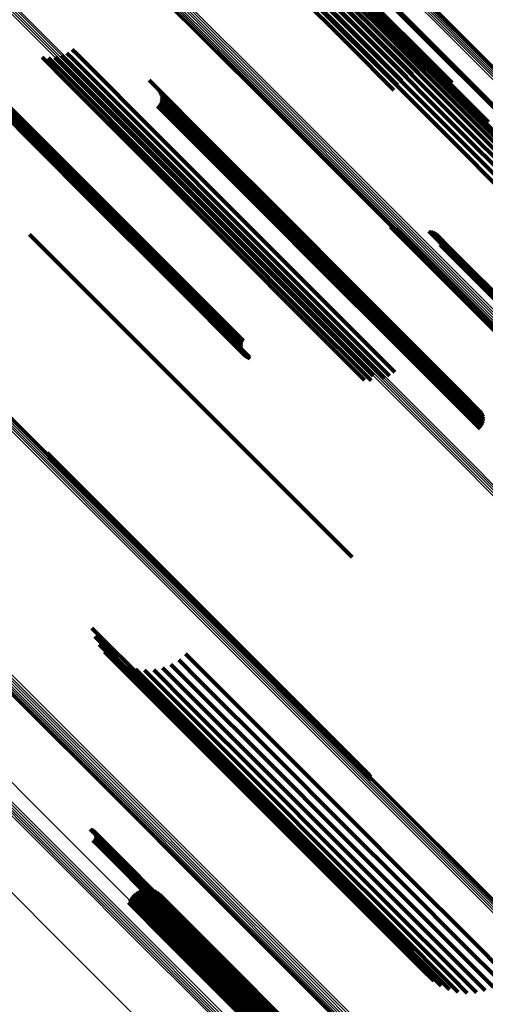
# Model space of a CAD drawing. Units: metres. Extents: x -4.812 to -3.891, y 1.707 to 2.628.
# Drawn here: x -3.965 to -3.945, y 1.729 to 1.772 of the extents above; entities that cross this region are included whole.
import ezdxf

# ---------------------------------------------------------------- set-up
doc = ezdxf.new("R2010")
doc.units = ezdxf.units.M
doc.linetypes.add('AUSGEZOGEN', pattern=[0])
doc.linetypes.add('VERDECKT2_S2', pattern=[0.036, 0.02, -0.016])
doc.layers.add('Standard', color=7, linetype='AUSGEZOGEN', lineweight=13)

msp = doc.modelspace()

# ---------------------------------------------------------------- linework, layer by layer
at = {"layer": 'Standard', "color": 253, "linetype": 'VERDECKT2_S2', "lineweight": 140, "transparency": 33554687}
for p, q in [((-3.95421, 1.775914), (-3.950164, 1.771868)), ((-3.954416, 1.775426), (-3.950369, 1.771379)), ((-3.954294, 1.775664), (-3.950247, 1.771617)), ((-3.954764, 1.775019), (-3.950716, 1.770971)), ((-3.954575, 1.77521), (-3.950527, 1.771162)), ((-3.95498, 1.774859), (-3.950933, 1.770812)), ((-3.952768, 1.774104), (-3.949307, 1.770643)), ((-3.952513, 1.774191), (-3.949051, 1.770729)), ((-3.95225, 1.774234), (-3.948787, 1.770771)), ((-3.951986, 1.774234), (-3.948522, 1.77077)), ((-3.951729, 1.77419), (-3.948263, 1.770724)), ((-3.951485, 1.774103), (-3.948018, 1.770636)), ((-3.950643, 1.774131), (-3.947461, 1.770949)), ((-3.950604, 1.774175), (-3.947422, 1.770992)), ((-3.953225, 1.773813), (-3.949764, 1.770353)), ((-3.953008, 1.773977), (-3.949547, 1.770516)), ((-3.953415, 1.773617), (-3.949954, 1.770157)), ((-3.950541, 1.773286), (-3.946769, 1.769514)), ((-3.95038, 1.773094), (-3.946607, 1.769321)), ((-3.950255, 1.772876), (-3.946833, 1.769455)), ((-3.95017, 1.772638), (-3.947084, 1.769553)), ((-3.950125, 1.772386), (-3.947347, 1.769608)), ((-3.950124, 1.772127), (-3.947616, 1.76962)), ((-3.950247, 1.771617), (-3.948141, 1.769511)), ((-3.950164, 1.771868), (-3.947883, 1.769587)), ((-3.950527, 1.771162), (-3.948603, 1.769238)), ((-3.950369, 1.771379), (-3.948383, 1.769393)), ((-3.963053, 1.770609), (-3.96286, 1.770416)), ((-3.950933, 1.770812), (-3.948951, 1.76883)), ((-3.950716, 1.770971), (-3.948793, 1.769048)), ((-3.949307, 1.770643), (-3.946105, 1.767441)), ((-3.949051, 1.770729), (-3.945849, 1.767526)), ((-3.948787, 1.770771), (-3.945584, 1.767568)), ((-3.948522, 1.77077), (-3.945318, 1.767566)), ((-3.948263, 1.770724), (-3.945058, 1.767519)), ((-3.948018, 1.770636), (-3.944811, 1.767429)), ((-3.947461, 1.770949), (-3.944535, 1.768023)), ((-3.947422, 1.770992), (-3.944496, 1.768067)), ((-3.964379, 1.770269), (-3.963234, 1.769125)), ((-3.964098, 1.770243), (-3.96325, 1.769395)), ((-3.963817, 1.770264), (-3.963219, 1.769667)), ((-3.963543, 1.770335), (-3.963142, 1.769933)), ((-3.963286, 1.770451), (-3.963021, 1.770185)), ((-3.963021, 1.770185), (-3.959293, 1.766458)), ((-3.96286, 1.770416), (-3.959133, 1.766689)), ((-3.949764, 1.770353), (-3.946563, 1.767152)), ((-3.949547, 1.770516), (-3.946345, 1.767315)), ((-3.963142, 1.769933), (-3.959414, 1.766205)), ((-3.949954, 1.770157), (-3.946753, 1.766956)), ((-3.96325, 1.769395), (-3.95952, 1.765665)), ((-3.963219, 1.769667), (-3.95949, 1.765938)), ((-3.946769, 1.769514), (-3.946397, 1.769143)), ((-3.946607, 1.769321), (-3.946607, 1.769321)), ((-3.963234, 1.769125), (-3.959503, 1.765393)), ((-3.959686, 1.769265), (-3.956885, 1.766464)), ((-3.959255, 1.768823), (-3.957305, 1.766872)), ((-3.959208, 1.768741), (-3.957383, 1.766916)), ((-3.959175, 1.768652), (-3.957469, 1.766945)), ((-3.959159, 1.768558), (-3.95756, 1.766959)), ((-3.959159, 1.768463), (-3.957652, 1.766956)), ((-3.966553, 1.768406), (-3.962531, 1.764384)), ((-3.966534, 1.768325), (-3.962513, 1.764304)), ((-3.966503, 1.76825), (-3.962481, 1.764228)), ((-3.96646, 1.768182), (-3.962437, 1.764159)), ((-3.966405, 1.768123), (-3.962382, 1.764099)), ((-3.966341, 1.768074), (-3.962317, 1.76405)), ((-3.966269, 1.768036), (-3.962245, 1.764012)), ((-3.965942, 1.768016), (-3.961916, 1.76399)), ((-3.965861, 1.768044), (-3.961834, 1.764018)), ((-3.965784, 1.768085), (-3.961757, 1.764058)), ((-3.959316, 1.768126), (-3.957985, 1.766794)), ((-3.959255, 1.768199), (-3.957912, 1.766856)), ((-3.959208, 1.768281), (-3.957831, 1.766904)), ((-3.959175, 1.76837), (-3.957743, 1.766938)), ((-3.966192, 1.768011), (-3.962167, 1.763986)), ((-3.96611, 1.767999), (-3.962084, 1.763974)), ((-3.966026, 1.768001), (-3.962, 1.763975)), ((-3.946345, 1.767315), (-3.943402, 1.764372)), ((-3.946105, 1.767441), (-3.943161, 1.764498)), ((-3.945849, 1.767526), (-3.942904, 1.764582)), ((-3.945584, 1.767568), (-3.942639, 1.764623)), ((-3.945318, 1.767566), (-3.942372, 1.76462)), ((-3.945058, 1.767519), (-3.942111, 1.764572)), ((-3.957985, 1.766794), (-3.954802, 1.763612)), ((-3.957912, 1.766856), (-3.95473, 1.763673)), ((-3.957831, 1.766904), (-3.954649, 1.763721)), ((-3.957743, 1.766938), (-3.954561, 1.763755)), ((-3.957652, 1.766956), (-3.954469, 1.763773)), ((-3.95756, 1.766959), (-3.954376, 1.763776)), ((-3.957469, 1.766945), (-3.954285, 1.763762)), ((-3.957383, 1.766916), (-3.954199, 1.763732)), ((-3.957305, 1.766872), (-3.95412, 1.763687)), ((-3.946753, 1.766956), (-3.94381, 1.764013)), ((-3.946563, 1.767152), (-3.943621, 1.764209)), ((-3.959293, 1.766458), (-3.955827, 1.762992)), ((-3.959133, 1.766689), (-3.955666, 1.763223)), ((-3.956885, 1.766464), (-3.953697, 1.763276)), ((-3.95949, 1.765938), (-3.956023, 1.76247)), ((-3.959414, 1.766205), (-3.955947, 1.762738)), ((-3.95952, 1.765665), (-3.956051, 1.762196)), ((-3.959503, 1.765393), (-3.956033, 1.761923)), ((-3.962531, 1.764384), (-3.958774, 1.760627)), ((-3.962513, 1.764304), (-3.958755, 1.760546)), ((-3.962481, 1.764228), (-3.958722, 1.76047)), ((-3.962437, 1.764159), (-3.958678, 1.760401)), ((-3.962382, 1.764099), (-3.958622, 1.76034)), ((-3.962317, 1.76405), (-3.958557, 1.76029)), ((-3.962245, 1.764012), (-3.958484, 1.760251)), ((-3.962167, 1.763986), (-3.958406, 1.760225)), ((-3.962084, 1.763974), (-3.958323, 1.760212)), ((-3.962, 1.763975), (-3.958238, 1.760213)), ((-3.961916, 1.76399), (-3.958154, 1.760228)), ((-3.961834, 1.764018), (-3.958072, 1.760255)), ((-3.961757, 1.764058), (-3.957995, 1.760295)), ((-3.954649, 1.763721), (-3.951723, 1.760796)), ((-3.954561, 1.763755), (-3.951635, 1.760829)), ((-3.954469, 1.763773), (-3.951543, 1.760847)), ((-3.954376, 1.763776), (-3.95145, 1.760849)), ((-3.954285, 1.763762), (-3.951358, 1.760835)), ((-3.954199, 1.763732), (-3.951272, 1.760805)), ((-3.954802, 1.763612), (-3.951877, 1.760686)), ((-3.95473, 1.763673), (-3.951804, 1.760748)), ((-3.95412, 1.763687), (-3.951192, 1.76076)), ((-3.953697, 1.763276), (-3.950766, 1.760345)), ((-3.955827, 1.762992), (-3.952621, 1.759785)), ((-3.955666, 1.763223), (-3.952461, 1.760017)), ((-3.94911, 1.762842), (-3.946197, 1.759928)), ((-3.964932, 1.76251), (-3.963601, 1.761178)), ((-3.956023, 1.76247), (-3.952815, 1.759263)), ((-3.955947, 1.762738), (-3.95274, 1.759531)), ((-3.949031, 1.7628), (-3.946234, 1.760003)), ((-3.948946, 1.762771), (-3.946259, 1.760084)), ((-3.948857, 1.762757), (-3.946269, 1.760169)), ((-3.947423, 1.762649), (-3.946323, 1.761549)), ((-3.947337, 1.762636), (-3.946333, 1.761632)), ((-3.947254, 1.762609), (-3.946356, 1.761711)), ((-3.947177, 1.762569), (-3.946392, 1.761784)), ((-3.947107, 1.762517), (-3.946439, 1.76185)), ((-3.956051, 1.762196), (-3.952843, 1.758987)), ((-3.946996, 1.762384), (-3.946564, 1.761952)), ((-3.946958, 1.762305), (-3.946638, 1.761986)), ((-3.946932, 1.762222), (-3.946718, 1.762008)), ((-3.946923, 1.762049), (-3.946885, 1.762011)), ((-3.946921, 1.762136), (-3.946801, 1.762016)), ((-3.946885, 1.762011), (-3.943042, 1.758168)), ((-3.946801, 1.762016), (-3.942958, 1.758173)), ((-3.946718, 1.762008), (-3.942874, 1.758164)), ((-3.946638, 1.761986), (-3.942794, 1.758142)), ((-3.956033, 1.761923), (-3.952823, 1.758713)), ((-3.946564, 1.761952), (-3.94272, 1.758108)), ((-3.946439, 1.76185), (-3.942594, 1.758004)), ((-3.946392, 1.761784), (-3.942546, 1.757938)), ((-3.946356, 1.761711), (-3.942509, 1.757864)), ((-3.946333, 1.761632), (-3.942486, 1.757784)), ((-3.946323, 1.761549), (-3.942475, 1.757701)), ((-3.963601, 1.761178), (-3.960418, 1.757996)), ((-3.951877, 1.760686), (-3.949206, 1.758015)), ((-3.951804, 1.760748), (-3.949133, 1.758077)), ((-3.951723, 1.760796), (-3.949052, 1.758125)), ((-3.951635, 1.760829), (-3.948963, 1.758158)), ((-3.951543, 1.760847), (-3.948871, 1.758176)), ((-3.95145, 1.760849), (-3.948778, 1.758177)), ((-3.951358, 1.760835), (-3.948686, 1.758162)), ((-3.951272, 1.760805), (-3.948599, 1.758132)), ((-3.951192, 1.76076), (-3.948519, 1.758087)), ((-3.958774, 1.760627), (-3.95528, 1.757133)), ((-3.958755, 1.760546), (-3.955267, 1.757058)), ((-3.958722, 1.76047), (-3.955347, 1.757094)), ((-3.958678, 1.760401), (-3.95542, 1.757142)), ((-3.958622, 1.76034), (-3.955484, 1.757202)), ((-3.958557, 1.76029), (-3.955538, 1.75727)), ((-3.958484, 1.760251), (-3.95558, 1.757347)), ((-3.958072, 1.760255), (-3.955589, 1.757773)), ((-3.957995, 1.760295), (-3.955551, 1.757851)), ((-3.950766, 1.760345), (-3.948091, 1.75767)), ((-3.958406, 1.760225), (-3.95561, 1.757429)), ((-3.958323, 1.760212), (-3.955626, 1.757515)), ((-3.958238, 1.760213), (-3.955627, 1.757603)), ((-3.958154, 1.760228), (-3.955615, 1.757689)), ((-3.952461, 1.760017), (-3.949513, 1.75707)), ((-3.946269, 1.760169), (-3.942415, 1.756315)), ((-3.946259, 1.760084), (-3.942404, 1.756229)), ((-3.946234, 1.760003), (-3.942379, 1.756148)), ((-3.946197, 1.759928), (-3.942341, 1.756072)), ((-3.95274, 1.759531), (-3.949792, 1.756583)), ((-3.952621, 1.759785), (-3.949673, 1.756838)), ((-3.952843, 1.758987), (-3.949956, 1.7561)), ((-3.952815, 1.759263), (-3.949866, 1.756314)), ((-3.952823, 1.758713), (-3.950237, 1.756127)), ((-3.949052, 1.758125), (-3.946633, 1.755706)), ((-3.948963, 1.758158), (-3.946545, 1.755739)), ((-3.948871, 1.758176), (-3.946452, 1.755757)), ((-3.948778, 1.758177), (-3.946359, 1.755758)), ((-3.948686, 1.758162), (-3.946267, 1.755743)), ((-3.948599, 1.758132), (-3.946179, 1.755712)), ((-3.960418, 1.757996), (-3.957493, 1.75507)), ((-3.949206, 1.758015), (-3.946787, 1.755597)), ((-3.949133, 1.758077), (-3.946715, 1.755658)), ((-3.948519, 1.758087), (-3.946099, 1.755666)), ((-3.948091, 1.75767), (-3.945668, 1.755247)), ((-3.95528, 1.757133), (-3.95528, 1.757133)), ((-3.949673, 1.756838), (-3.949144, 1.756309)), ((-3.949513, 1.75707), (-3.948911, 1.756467)), ((-3.949792, 1.756583), (-3.949401, 1.756192)), ((-3.949866, 1.756314), (-3.949866, 1.756314)), ((-3.946787, 1.755597), (-3.945174, 1.753984)), ((-3.946715, 1.755658), (-3.945113, 1.754056)), ((-3.946633, 1.755706), (-3.945066, 1.754139)), ((-3.946545, 1.755739), (-3.945033, 1.754228)), ((-3.946452, 1.755757), (-3.945017, 1.754321)), ((-3.946359, 1.755758), (-3.945017, 1.754416)), ((-3.946267, 1.755743), (-3.945033, 1.754509)), ((-3.946179, 1.755712), (-3.945066, 1.754599)), ((-3.946099, 1.755666), (-3.945113, 1.754681)), ((-3.945668, 1.755247), (-3.945668, 1.755247)), ((-3.957493, 1.75507), (-3.954822, 1.752399)), ((-3.964156, 1.752943), (-3.960427, 1.749214)), ((-3.96411, 1.752861), (-3.960504, 1.749255)), ((-3.964079, 1.752771), (-3.960589, 1.749281)), ((-3.954822, 1.752399), (-3.952403, 1.749981)), ((-3.952403, 1.749981), (-3.95079, 1.748368)), ((-3.960589, 1.749281), (-3.956439, 1.745132)), ((-3.960504, 1.749255), (-3.956354, 1.745105)), ((-3.960427, 1.749214), (-3.956276, 1.745063)), ((-3.962191, 1.74526), (-3.959784, 1.742854)), ((-3.962063, 1.744884), (-3.960145, 1.742966)), ((-3.956439, 1.745132), (-3.952562, 1.741254)), ((-3.956354, 1.745105), (-3.952476, 1.741227)), ((-3.956276, 1.745063), (-3.952397, 1.741185)), ((-3.961876, 1.744534), (-3.960478, 1.743136)), ((-3.961635, 1.744218), (-3.960777, 1.74336)), ((-3.961347, 1.743946), (-3.961032, 1.743631)), ((-3.958387, 1.743868), (-3.95747, 1.742952)), ((-3.958084, 1.744125), (-3.957212, 1.743253)), ((-3.961032, 1.743631), (-3.957474, 1.740073)), ((-3.961018, 1.743724), (-3.957681, 1.740387)), ((-3.960657, 1.743557), (-3.957833, 1.740734)), ((-3.960275, 1.743452), (-3.957926, 1.741103)), ((-3.959483, 1.743431), (-3.957925, 1.741873)), ((-3.959096, 1.743517), (-3.957832, 1.742252)), ((-3.958727, 1.743664), (-3.957679, 1.742615)), ((-3.960777, 1.74336), (-3.957216, 1.739799)), ((-3.960478, 1.743136), (-3.956915, 1.739573)), ((-3.95988, 1.743409), (-3.957957, 1.741486)), ((-3.957212, 1.743253), (-3.953932, 1.739973)), ((-3.960145, 1.742966), (-3.956579, 1.7394)), ((-3.959784, 1.742854), (-3.956217, 1.739286)), ((-3.957679, 1.742615), (-3.954398, 1.739335)), ((-3.95747, 1.742952), (-3.95419, 1.739672)), ((-3.957832, 1.742252), (-3.95455, 1.738971)), ((-3.957925, 1.741873), (-3.954643, 1.73859)), ((-3.957957, 1.741486), (-3.954673, 1.738202)), ((-3.957926, 1.741103), (-3.954641, 1.737818)), ((-3.952562, 1.741254), (-3.949937, 1.738629)), ((-3.952476, 1.741227), (-3.949968, 1.738719)), ((-3.952397, 1.741185), (-3.950014, 1.738801)), ((-3.957833, 1.740734), (-3.954546, 1.737446)), ((-3.957681, 1.740387), (-3.954392, 1.737098)), ((-3.957474, 1.740073), (-3.954182, 1.736781)), ((-3.953932, 1.739973), (-3.950917, 1.736958)), ((-3.957216, 1.739799), (-3.953922, 1.736505)), ((-3.956915, 1.739573), (-3.95362, 1.736277)), ((-3.95419, 1.739672), (-3.951175, 1.736656)), ((-3.956579, 1.7394), (-3.953281, 1.736103)), ((-3.956217, 1.739286), (-3.952917, 1.735986)), ((-3.954398, 1.739335), (-3.951382, 1.736319)), ((-3.95455, 1.738971), (-3.951534, 1.735954)), ((-3.954643, 1.73859), (-3.951625, 1.735573)), ((-3.954673, 1.738202), (-3.951654, 1.735183)), ((-3.954641, 1.737818), (-3.95162, 1.734797)), ((-3.954546, 1.737446), (-3.951524, 1.734424)), ((-3.954392, 1.737098), (-3.951368, 1.734073)), ((-3.950917, 1.736958), (-3.948164, 1.734205)), ((-3.954182, 1.736781), (-3.951156, 1.733755)), ((-3.951175, 1.736656), (-3.948422, 1.733903)), ((-3.96227, 1.736442), (-3.961536, 1.735708)), ((-3.962225, 1.736431), (-3.961546, 1.735752)), ((-3.962183, 1.736413), (-3.961563, 1.735792)), ((-3.962145, 1.736388), (-3.961586, 1.735829)), ((-3.962111, 1.736357), (-3.961616, 1.735861)), ((-3.962083, 1.736321), (-3.96165, 1.735888)), ((-3.962062, 1.73628), (-3.961689, 1.735908)), ((-3.962049, 1.736101), (-3.961864, 1.735916)), ((-3.962047, 1.736237), (-3.961731, 1.735921)), ((-3.962041, 1.736146), (-3.96182, 1.735925)), ((-3.96204, 1.736192), (-3.961775, 1.735927)), ((-3.953922, 1.736505), (-3.950894, 1.733477)), ((-3.95362, 1.736277), (-3.95059, 1.733247)), ((-3.953281, 1.736103), (-3.95025, 1.733071)), ((-3.951382, 1.736319), (-3.948629, 1.733565)), ((-3.962152, 1.735953), (-3.962011, 1.735813)), ((-3.962117, 1.735983), (-3.961981, 1.735847)), ((-3.962088, 1.736018), (-3.961946, 1.735876)), ((-3.962065, 1.736058), (-3.961906, 1.735899)), ((-3.962011, 1.735813), (-3.95901, 1.732812)), ((-3.961981, 1.735847), (-3.95898, 1.732846)), ((-3.961946, 1.735876), (-3.958945, 1.732875)), ((-3.961906, 1.735899), (-3.958906, 1.732898)), ((-3.961864, 1.735916), (-3.958863, 1.732915)), ((-3.96182, 1.735925), (-3.958819, 1.732924)), ((-3.961775, 1.735927), (-3.958774, 1.732925)), ((-3.961731, 1.735921), (-3.95873, 1.732919)), ((-3.961689, 1.735908), (-3.958687, 1.732906)), ((-3.96165, 1.735888), (-3.958648, 1.732886)), ((-3.961616, 1.735861), (-3.958613, 1.732859)), ((-3.961586, 1.735829), (-3.958584, 1.732827)), ((-3.961563, 1.735792), (-3.95856, 1.732789)), ((-3.961546, 1.735752), (-3.958543, 1.732749)), ((-3.961536, 1.735708), (-3.958533, 1.732705)), ((-3.952917, 1.735986), (-3.949883, 1.732953)), ((-3.951534, 1.735954), (-3.94878, 1.7332)), ((-3.951625, 1.735573), (-3.94887, 1.732818)), ((-3.951654, 1.735183), (-3.948898, 1.732427)), ((-3.95162, 1.734797), (-3.948862, 1.73204)), ((-3.951524, 1.734424), (-3.948765, 1.731665)), ((-3.951368, 1.734073), (-3.948607, 1.731313)), ((-3.948164, 1.734205), (-3.945672, 1.731713)), ((-3.960377, 1.73359), (-3.958567, 1.731779)), ((-3.960268, 1.733679), (-3.958478, 1.731888)), ((-3.960145, 1.733747), (-3.958408, 1.73201)), ((-3.960012, 1.733794), (-3.95836, 1.732142)), ((-3.959873, 1.733817), (-3.958335, 1.732279)), ((-3.959732, 1.733816), (-3.958334, 1.732418)), ((-3.959594, 1.733791), (-3.958357, 1.732554)), ((-3.959462, 1.733742), (-3.958402, 1.732683)), ((-3.95934, 1.733671), (-3.95847, 1.732802)), ((-3.959232, 1.733581), (-3.958557, 1.732906)), ((-3.951156, 1.733755), (-3.948393, 1.730993)), ((-3.948629, 1.733565), (-3.946136, 1.731072)), ((-3.948422, 1.733903), (-3.945929, 1.731411)), ((-3.960593, 1.733231), (-3.958923, 1.731561)), ((-3.960542, 1.733362), (-3.958793, 1.731614)), ((-3.96047, 1.733483), (-3.958673, 1.731687)), ((-3.950894, 1.733477), (-3.94813, 1.730713)), ((-3.95059, 1.733247), (-3.947824, 1.730481)), ((-3.95025, 1.733071), (-3.947921, 1.730742)), ((-3.94878, 1.7332), (-3.946286, 1.730706)), ((-3.95901, 1.732812), (-3.95627, 1.730072)), ((-3.95898, 1.732846), (-3.95624, 1.730106)), ((-3.958945, 1.732875), (-3.956205, 1.730136)), ((-3.958906, 1.732898), (-3.956166, 1.730159)), ((-3.958863, 1.732915), (-3.956123, 1.730175)), ((-3.958819, 1.732924), (-3.956079, 1.730184)), ((-3.958774, 1.732925), (-3.956034, 1.730185)), ((-3.95873, 1.732919), (-3.95599, 1.730179)), ((-3.958687, 1.732906), (-3.955947, 1.730166)), ((-3.958648, 1.732886), (-3.955908, 1.730145)), ((-3.958613, 1.732859), (-3.955873, 1.730118)), ((-3.958584, 1.732827), (-3.955843, 1.730086)), ((-3.95856, 1.732789), (-3.955819, 1.730048)), ((-3.958557, 1.732906), (-3.956092, 1.730441)), ((-3.958543, 1.732749), (-3.955802, 1.730007)), ((-3.958533, 1.732705), (-3.955792, 1.729964)), ((-3.95847, 1.732802), (-3.956004, 1.730335)), ((-3.958402, 1.732683), (-3.955936, 1.730216)), ((-3.949883, 1.732953), (-3.948048, 1.731118)), ((-3.94887, 1.732818), (-3.946375, 1.730323)), ((-3.958357, 1.732554), (-3.955889, 1.730086)), ((-3.958335, 1.732279), (-3.955867, 1.729811)), ((-3.958334, 1.732418), (-3.955866, 1.72995)), ((-3.948898, 1.732427), (-3.946402, 1.729931)), ((-3.958567, 1.731779), (-3.956098, 1.729311)), ((-3.958478, 1.731888), (-3.956009, 1.72942)), ((-3.958408, 1.73201), (-3.95594, 1.729542)), ((-3.95836, 1.732142), (-3.955892, 1.729673)), ((-3.948862, 1.73204), (-3.946365, 1.729543)), ((-3.958923, 1.731561), (-3.956455, 1.729093)), ((-3.958793, 1.731614), (-3.956325, 1.729145)), ((-3.958673, 1.731687), (-3.956205, 1.729218)), ((-3.948765, 1.731665), (-3.946515, 1.729415)), ((-3.945929, 1.731411), (-3.944245, 1.729726)), ((-3.945672, 1.731713), (-3.943942, 1.729983)), ((-3.948607, 1.731313), (-3.946876, 1.729581)), ((-3.948393, 1.730993), (-3.947204, 1.729804)), ((-3.946136, 1.731072), (-3.944585, 1.729522)), ((-3.94813, 1.730713), (-3.947493, 1.730076)), ((-3.947824, 1.730481), (-3.947824, 1.730481)), ((-3.946286, 1.730706), (-3.944954, 1.729374)), ((-3.95627, 1.730072), (-3.95379, 1.727591)), ((-3.95624, 1.730106), (-3.95376, 1.727626)), ((-3.956205, 1.730136), (-3.953724, 1.727655)), ((-3.956166, 1.730159), (-3.953685, 1.727678)), ((-3.956123, 1.730175), (-3.953642, 1.727694)), ((-3.956092, 1.730441), (-3.953881, 1.728229)), ((-3.956079, 1.730184), (-3.953598, 1.727703)), ((-3.956034, 1.730185), (-3.953553, 1.727704)), ((-3.956004, 1.730335), (-3.953792, 1.728124)), ((-3.95599, 1.730179), (-3.953508, 1.727698)), ((-3.955947, 1.730166), (-3.953466, 1.727684)), ((-3.955936, 1.730216), (-3.953724, 1.728004)), ((-3.955908, 1.730145), (-3.953426, 1.727663)), ((-3.955889, 1.730086), (-3.953677, 1.727874)), ((-3.955873, 1.730118), (-3.953391, 1.727636)), ((-3.955843, 1.730086), (-3.953361, 1.727604)), ((-3.946375, 1.730323), (-3.945341, 1.729289)), ((-3.955892, 1.729673), (-3.953678, 1.72746)), ((-3.955867, 1.729811), (-3.953654, 1.727598)), ((-3.955866, 1.72995), (-3.953653, 1.727737)), ((-3.955819, 1.730048), (-3.953336, 1.727566)), ((-3.955802, 1.730007), (-3.953319, 1.727525)), ((-3.955792, 1.729964), (-3.953309, 1.727481)), ((-3.946402, 1.729931), (-3.945738, 1.729267)), ((-3.956205, 1.729218), (-3.953991, 1.727004)), ((-3.956098, 1.729311), (-3.953884, 1.727096)), ((-3.956009, 1.72942), (-3.953795, 1.727206)), ((-3.95594, 1.729542), (-3.953726, 1.727328)), ((-3.946365, 1.729543), (-3.946132, 1.72931)), ((-3.956455, 1.729093), (-3.954241, 1.726879)), ((-3.956325, 1.729145), (-3.954111, 1.726931))]:
    msp.add_line(p, q, dxfattribs=at)
at = {"layer": 'Standard', "color": 7, "linetype": 'AUSGEZOGEN', "lineweight": 13, "transparency": 33554687}
for points in [[(-3.949717, 1.775019), (-3.945328, 1.77063), (-3.941209, 1.766511), (-3.937361, 1.762662), (-3.933782, 1.759084), (-3.930472, 1.755773), (-3.927429, 1.75273), (-3.92465, 1.749952), (-3.922135, 1.747436), (-3.919878, 1.74518), (-3.917878, 1.74318), (-3.916131, 1.741433), (-3.914633, 1.739934), (-3.913378, 1.73868), (-3.912364, 1.737665), (-3.911584, 1.736885), (-3.911034, 1.736335), (-3.910708, 1.736009), (-3.9106, 1.735902)], [(-3.949672, 1.774952), (-3.945282, 1.770563), (-3.941163, 1.766444), (-3.937314, 1.762595), (-3.933735, 1.759015), (-3.930424, 1.755705), (-3.92738, 1.752661), (-3.924602, 1.749882), (-3.922085, 1.747366), (-3.919829, 1.74511), (-3.917829, 1.743109), (-3.916081, 1.741362), (-3.914583, 1.739863), (-3.913328, 1.738609), (-3.912313, 1.737594), (-3.911533, 1.736814), (-3.910983, 1.736264), (-3.910657, 1.735938), (-3.91055, 1.73583)], [(-3.949639, 1.774879), (-3.945248, 1.770489), (-3.941129, 1.766369), (-3.937279, 1.762519), (-3.933699, 1.75894), (-3.930388, 1.755629), (-3.927344, 1.752584), (-3.924565, 1.749805), (-3.922048, 1.747289), (-3.919792, 1.745032), (-3.917791, 1.743032), (-3.916044, 1.741284), (-3.914545, 1.739785), (-3.91329, 1.73853), (-3.912275, 1.737515), (-3.911495, 1.736735), (-3.910945, 1.736185), (-3.910619, 1.735859), (-3.910511, 1.735751)], [(-3.949637, 1.774551), (-3.945245, 1.770159), (-3.941124, 1.766037), (-3.937273, 1.762186), (-3.933691, 1.758605), (-3.930379, 1.755292), (-3.927333, 1.752247), (-3.924553, 1.749467), (-3.922036, 1.746949), (-3.919778, 1.744691), (-3.917776, 1.74269), (-3.916028, 1.740942), (-3.914529, 1.739442), (-3.913273, 1.738187), (-3.912258, 1.737171), (-3.911478, 1.736391), (-3.910927, 1.735841), (-3.910601, 1.735514), (-3.910493, 1.735407)], [(-3.949618, 1.7748), (-3.945227, 1.770409), (-3.941107, 1.766289), (-3.937257, 1.762439), (-3.933677, 1.758859), (-3.930365, 1.755547), (-3.927321, 1.752503), (-3.924541, 1.749723), (-3.922025, 1.747206), (-3.919767, 1.744949), (-3.917767, 1.742949), (-3.916019, 1.741201), (-3.91452, 1.739701), (-3.913265, 1.738447), (-3.91225, 1.737432), (-3.91147, 1.736652), (-3.910919, 1.736101), (-3.910593, 1.735775), (-3.910486, 1.735668)], [(-3.949617, 1.774634), (-3.945226, 1.770242), (-3.941105, 1.766121), (-3.937254, 1.76227), (-3.933673, 1.758689), (-3.93036, 1.755377), (-3.927315, 1.752332), (-3.924535, 1.749552), (-3.922018, 1.747034), (-3.91976, 1.744777), (-3.917759, 1.742776), (-3.916011, 1.741027), (-3.914512, 1.739528), (-3.913257, 1.738273), (-3.912241, 1.737257), (-3.911461, 1.736477), (-3.91091, 1.735927), (-3.910584, 1.7356), (-3.910477, 1.735493)], [(-3.949611, 1.774717), (-3.94522, 1.770326), (-3.941099, 1.766205), (-3.937249, 1.762355), (-3.933668, 1.758774), (-3.930356, 1.755462), (-3.927311, 1.752417), (-3.924531, 1.749638), (-3.922014, 1.747121), (-3.919757, 1.744863), (-3.917756, 1.742862), (-3.916008, 1.741114), (-3.914509, 1.739615), (-3.913254, 1.73836), (-3.912239, 1.737345), (-3.911458, 1.736565), (-3.910908, 1.736014), (-3.910582, 1.735688), (-3.910474, 1.735581)], [(-3.949714, 1.774396), (-3.945322, 1.770003), (-3.9412, 1.765881), (-3.937348, 1.76203), (-3.933767, 1.758448), (-3.930454, 1.755135), (-3.927408, 1.75209), (-3.924628, 1.749309), (-3.92211, 1.746791), (-3.919852, 1.744533), (-3.91785, 1.742532), (-3.916102, 1.740783), (-3.914602, 1.739284), (-3.913347, 1.738028), (-3.912332, 1.737013), (-3.911551, 1.736232), (-3.911, 1.735682), (-3.910674, 1.735356), (-3.910567, 1.735248)], [(-3.94967, 1.774471), (-3.945277, 1.770078), (-3.941156, 1.765957), (-3.937304, 1.762105), (-3.933723, 1.758524), (-3.93041, 1.755211), (-3.927365, 1.752165), (-3.924584, 1.749385), (-3.922066, 1.746867), (-3.919809, 1.744609), (-3.917807, 1.742608), (-3.916059, 1.74086), (-3.914559, 1.73936), (-3.913304, 1.738105), (-3.912288, 1.737089), (-3.911508, 1.736309), (-3.910957, 1.735758), (-3.910631, 1.735432), (-3.910524, 1.735325)], [(-4.001812, 1.773625), (-3.996427, 1.768239), (-3.991302, 1.763115), (-3.986441, 1.758254), (-3.981846, 1.753659), (-3.977516, 1.749329), (-3.973454, 1.745266), (-3.969657, 1.74147), (-3.966127, 1.73794), (-3.962862, 1.734674), (-3.95986, 1.731672), (-3.957119, 1.728932), (-3.954638, 1.72645), (-3.952412, 1.724225), (-3.950439, 1.722252), (-3.948716, 1.720528), (-3.947237, 1.71905), (-3.946, 1.717813), (-3.944999, 1.716812), (-3.94423, 1.716043), (-3.943687, 1.7155), (-3.943366, 1.715178), (-3.94326, 1.715073)], [(-4.001751, 1.773695), (-3.996365, 1.768309), (-3.99124, 1.763185), (-3.98638, 1.758324), (-3.981784, 1.753729), (-3.977455, 1.749399), (-3.973392, 1.745337), (-3.969596, 1.74154), (-3.966065, 1.73801), (-3.9628, 1.734745), (-3.959798, 1.731743), (-3.957058, 1.729002), (-3.954576, 1.726521), (-3.95235, 1.724295), (-3.950378, 1.722322), (-3.948654, 1.720599), (-3.947176, 1.719121), (-3.945939, 1.717883), (-3.944938, 1.716883), (-3.944169, 1.716113), (-3.943626, 1.715571), (-3.943304, 1.715249), (-3.943198, 1.715143)], [(-3.985186, 1.773988), (-3.979682, 1.768484), (-3.974446, 1.763247), (-3.969479, 1.75828), (-3.964783, 1.753584), (-3.960358, 1.74916), (-3.956207, 1.745008), (-3.952327, 1.741129), (-3.94872, 1.737521), (-3.945383, 1.734184), (-3.942315, 1.731117), (-3.939515, 1.728316), (-3.936979, 1.72578), (-3.934704, 1.723506), (-3.932688, 1.72149), (-3.930927, 1.719729), (-3.929417, 1.718218), (-3.928152, 1.716954), (-3.92713, 1.715931), (-3.926343, 1.715145), (-3.925789, 1.71459), (-3.92546, 1.714262), (-3.925352, 1.714153)], [(-3.985133, 1.773925), (-3.979629, 1.768421), (-3.974391, 1.763183), (-3.969423, 1.758215), (-3.964727, 1.753518), (-3.960302, 1.749094), (-3.956149, 1.744941), (-3.952269, 1.741061), (-3.948661, 1.737453), (-3.945324, 1.734116), (-3.942256, 1.731048), (-3.939455, 1.728247), (-3.936918, 1.72571), (-3.934644, 1.723436), (-3.932627, 1.721419), (-3.930866, 1.719658), (-3.929355, 1.718147), (-3.928091, 1.716883), (-3.927068, 1.71586), (-3.926282, 1.715073), (-3.925727, 1.714519), (-3.925398, 1.71419), (-3.92529, 1.714082)], [(-3.985094, 1.773853), (-3.979588, 1.768347), (-3.97435, 1.763109), (-3.969381, 1.758141), (-3.964684, 1.753443), (-3.960258, 1.749017), (-3.956105, 1.744865), (-3.952225, 1.740984), (-3.948616, 1.737375), (-3.945278, 1.734038), (-3.94221, 1.730969), (-3.939408, 1.728167), (-3.936871, 1.725631), (-3.934596, 1.723356), (-3.93258, 1.721339), (-3.930818, 1.719577), (-3.929307, 1.718066), (-3.928042, 1.716802), (-3.927019, 1.715779), (-3.926233, 1.714992), (-3.925678, 1.714438), (-3.925349, 1.714109), (-3.925241, 1.714)], [(-3.985068, 1.773773), (-3.979562, 1.768266), (-3.974323, 1.763028), (-3.969353, 1.758058), (-3.964655, 1.75336), (-3.960229, 1.748934), (-3.956076, 1.74478), (-3.952195, 1.740899), (-3.948585, 1.73729), (-3.945247, 1.733952), (-3.942178, 1.730883), (-3.939376, 1.728081), (-3.936839, 1.725544), (-3.934564, 1.723269), (-3.932547, 1.721252), (-3.930785, 1.71949), (-3.929274, 1.717978), (-3.928009, 1.716714), (-3.926986, 1.71569), (-3.926199, 1.714904), (-3.925644, 1.714349), (-3.925316, 1.71402), (-3.925207, 1.713912)], [(-3.985058, 1.773687), (-3.979551, 1.76818), (-3.974311, 1.762941), (-3.969341, 1.757971), (-3.964642, 1.753272), (-3.960216, 1.748845), (-3.956062, 1.744691), (-3.95218, 1.74081), (-3.94857, 1.7372), (-3.945232, 1.733861), (-3.942162, 1.730792), (-3.93936, 1.72799), (-3.936823, 1.725452), (-3.934547, 1.723177), (-3.93253, 1.72116), (-3.930768, 1.719397), (-3.929256, 1.717886), (-3.927991, 1.716621), (-3.926968, 1.715598), (-3.926181, 1.714811), (-3.925626, 1.714256), (-3.925298, 1.713927), (-3.925189, 1.713819)], [(-3.967408, 1.773865), (-3.962792, 1.769249), (-3.958443, 1.764901), (-3.954363, 1.76082), (-3.95055, 1.757007), (-3.947004, 1.753461), (-3.943724, 1.750181), (-3.940709, 1.747166), (-3.937956, 1.744413), (-3.935463, 1.741921), (-3.933228, 1.739685), (-3.931246, 1.737704), (-3.929515, 1.735973), (-3.92803, 1.734488), (-3.926788, 1.733245), (-3.925782, 1.73224), (-3.92501, 1.731467), (-3.924465, 1.730922), (-3.924142, 1.730599), (-3.924035, 1.730493)], [(-3.967338, 1.773925), (-3.962722, 1.769309), (-3.958373, 1.764961), (-3.954293, 1.76088), (-3.950479, 1.757067), (-3.946934, 1.753521), (-3.943654, 1.750241), (-3.940638, 1.747226), (-3.937886, 1.744473), (-3.935393, 1.74198), (-3.933157, 1.739745), (-3.931176, 1.737763), (-3.929445, 1.736032), (-3.92796, 1.734547), (-3.926717, 1.733305), (-3.925712, 1.732299), (-3.924939, 1.731527), (-3.924394, 1.730982), (-3.924071, 1.730659), (-3.923965, 1.730552)], [(-3.96726, 1.773974), (-3.962644, 1.769357), (-3.958295, 1.765009), (-3.954214, 1.760928), (-3.950401, 1.757114), (-3.946855, 1.753568), (-3.943575, 1.750288), (-3.94056, 1.747273), (-3.937807, 1.74452), (-3.935314, 1.742027), (-3.933078, 1.739792), (-3.931097, 1.73781), (-3.929366, 1.736079), (-3.927881, 1.734594), (-3.926638, 1.733351), (-3.925633, 1.732346), (-3.92486, 1.731573), (-3.924315, 1.731028), (-3.923992, 1.730705), (-3.923885, 1.730599)], [(-3.967177, 1.774009), (-3.96256, 1.769392), (-3.958211, 1.765043), (-3.95413, 1.760962), (-3.950317, 1.757149), (-3.94677, 1.753602), (-3.94349, 1.750322), (-3.940475, 1.747307), (-3.937721, 1.744554), (-3.935229, 1.742061), (-3.932993, 1.739825), (-3.931011, 1.737843), (-3.92928, 1.736112), (-3.927795, 1.734627), (-3.926552, 1.733384), (-3.925547, 1.732379), (-3.924774, 1.731606), (-3.924229, 1.731061), (-3.923906, 1.730738), (-3.923799, 1.730631)], [(-3.96709, 1.77403), (-3.962473, 1.769413), (-3.958124, 1.765064), (-3.954042, 1.760982), (-3.950228, 1.757169), (-3.946682, 1.753622), (-3.943401, 1.750342), (-3.940385, 1.747326), (-3.937632, 1.744572), (-3.935139, 1.742079), (-3.932903, 1.739843), (-3.930921, 1.737862), (-3.92919, 1.73613), (-3.927705, 1.734645), (-3.926462, 1.733402), (-3.925456, 1.732397), (-3.924684, 1.731624), (-3.924138, 1.731078), (-3.923815, 1.730755), (-3.923709, 1.730649)], [(-4.002135, 1.773461), (-3.99675, 1.768077), (-3.991627, 1.762953), (-3.986767, 1.758094), (-3.982172, 1.753499), (-3.977844, 1.74917), (-3.973782, 1.745109), (-3.969986, 1.741313), (-3.966457, 1.737784), (-3.963192, 1.734519), (-3.960191, 1.731518), (-3.957451, 1.728778), (-3.95497, 1.726296), (-3.952745, 1.724071), (-3.950772, 1.722099), (-3.949049, 1.720376), (-3.947571, 1.718898), (-3.946334, 1.717661), (-3.945334, 1.71666), (-3.944565, 1.715891), (-3.944022, 1.715349), (-3.9437, 1.715027), (-3.943594, 1.714921)], [(-4.002048, 1.773482), (-3.996662, 1.768097), (-3.991539, 1.762973), (-3.986678, 1.758113), (-3.982083, 1.753518), (-3.977755, 1.749189), (-3.973692, 1.745127), (-3.969896, 1.741331), (-3.966367, 1.737801), (-3.963102, 1.734536), (-3.9601, 1.731535), (-3.95736, 1.728794), (-3.954878, 1.726313), (-3.952653, 1.724088), (-3.950681, 1.722115), (-3.948957, 1.720392), (-3.947479, 1.718914), (-3.946242, 1.717677), (-3.945242, 1.716676), (-3.944472, 1.715907), (-3.94393, 1.715364), (-3.943608, 1.715043), (-3.943502, 1.714937)], [(-4.001963, 1.773517), (-3.996578, 1.768131), (-3.991454, 1.763007), (-3.986593, 1.758147), (-3.981998, 1.753552), (-3.977669, 1.749222), (-3.973606, 1.74516), (-3.96981, 1.741364), (-3.96628, 1.737834), (-3.963015, 1.734569), (-3.960013, 1.731567), (-3.957273, 1.728826), (-3.954791, 1.726345), (-3.952565, 1.724119), (-3.950593, 1.722147), (-3.948869, 1.720423), (-3.947391, 1.718945), (-3.946154, 1.717708), (-3.945153, 1.716707), (-3.944384, 1.715938), (-3.943841, 1.715395), (-3.94352, 1.715074), (-3.943414, 1.714968)], [(-4.001884, 1.773565), (-3.996498, 1.768179), (-3.991374, 1.763055), (-3.986513, 1.758194), (-3.981918, 1.753599), (-3.977588, 1.74927), (-3.973526, 1.745207), (-3.96973, 1.741411), (-3.966199, 1.73788), (-3.962934, 1.734615), (-3.959932, 1.731613), (-3.957192, 1.728873), (-3.95471, 1.726391), (-3.952484, 1.724165), (-3.950512, 1.722193), (-3.948788, 1.720469), (-3.94731, 1.718991), (-3.946073, 1.717754), (-3.945072, 1.716753), (-3.944303, 1.715984), (-3.94376, 1.715441), (-3.943438, 1.715119), (-3.943332, 1.715013)], [(-3.985166, 1.773345), (-3.979658, 1.767836), (-3.974416, 1.762595), (-3.969445, 1.757623), (-3.964745, 1.752923), (-3.960317, 1.748495), (-3.956161, 1.74434), (-3.952279, 1.740457), (-3.948668, 1.736846), (-3.945328, 1.733507), (-3.942258, 1.730436), (-3.939455, 1.727633), (-3.936917, 1.725095), (-3.93464, 1.722819), (-3.932622, 1.720801), (-3.93086, 1.719038), (-3.929348, 1.717526), (-3.928082, 1.716261), (-3.927059, 1.715237), (-3.926272, 1.714451), (-3.925717, 1.713895), (-3.925388, 1.713566), (-3.92528, 1.713458)], [(-3.985118, 1.773425), (-3.979609, 1.767917), (-3.974368, 1.762676), (-3.969397, 1.757704), (-3.964697, 1.753004), (-3.960269, 1.748577), (-3.956114, 1.744421), (-3.952231, 1.740539), (-3.948621, 1.736928), (-3.945281, 1.733589), (-3.942211, 1.730518), (-3.939408, 1.727715), (-3.93687, 1.725177), (-3.934594, 1.722901), (-3.932576, 1.720884), (-3.930813, 1.719121), (-3.929302, 1.717609), (-3.928036, 1.716344), (-3.927013, 1.71532), (-3.926226, 1.714533), (-3.925671, 1.713978), (-3.925342, 1.713649), (-3.925234, 1.713541)], [(-3.985083, 1.773511), (-3.979575, 1.768003), (-3.974334, 1.762762), (-3.969363, 1.757791), (-3.964663, 1.753091), (-3.960236, 1.748664), (-3.956081, 1.744509), (-3.952199, 1.740627), (-3.948588, 1.737016), (-3.945249, 1.733677), (-3.942179, 1.730607), (-3.939376, 1.727804), (-3.936838, 1.725266), (-3.934562, 1.72299), (-3.932545, 1.720973), (-3.930782, 1.71921), (-3.92927, 1.717698), (-3.928005, 1.716433), (-3.926982, 1.715409), (-3.926195, 1.714623), (-3.92564, 1.714068), (-3.925311, 1.713739), (-3.925203, 1.713631)], [(-3.985063, 1.773599), (-3.979555, 1.768091), (-3.974315, 1.762851), (-3.969344, 1.757881), (-3.964645, 1.753181), (-3.960218, 1.748754), (-3.956063, 1.7446), (-3.952181, 1.740718), (-3.948571, 1.737108), (-3.945232, 1.733769), (-3.942163, 1.730699), (-3.93936, 1.727896), (-3.936822, 1.725359), (-3.934547, 1.723083), (-3.932529, 1.721066), (-3.930767, 1.719303), (-3.929255, 1.717792), (-3.92799, 1.716526), (-3.926967, 1.715503), (-3.92618, 1.714716), (-3.925625, 1.714161), (-3.925296, 1.713832), (-3.925188, 1.713724)], [(-4.005054, 1.773015), (-3.999687, 1.767648), (-3.994581, 1.762541), (-3.989737, 1.757698), (-3.985158, 1.753119), (-3.980844, 1.748805), (-3.976796, 1.744756), (-3.973013, 1.740973), (-3.969495, 1.737456), (-3.966241, 1.734202), (-3.96325, 1.73121), (-3.960519, 1.728479), (-3.958046, 1.726007), (-3.955829, 1.723789), (-3.953863, 1.721823), (-3.952145, 1.720106), (-3.950672, 1.718633), (-3.94944, 1.7174), (-3.948442, 1.716403), (-3.947676, 1.715636), (-3.947135, 1.715095), (-3.946814, 1.714775), (-3.946709, 1.714669)], [(-4.000372, 1.773162), (-3.994973, 1.767763), (-3.989835, 1.762625), (-3.984962, 1.757752), (-3.980355, 1.753145), (-3.976014, 1.748804), (-3.971941, 1.744731), (-3.968135, 1.740925), (-3.964596, 1.737386), (-3.961322, 1.734112), (-3.958312, 1.731102), (-3.955565, 1.728355), (-3.953077, 1.725867), (-3.950845, 1.723635), (-3.948868, 1.721658), (-3.94714, 1.71993), (-3.945658, 1.718448), (-3.944417, 1.717207), (-3.943414, 1.716204), (-3.942643, 1.715433), (-3.942099, 1.714888), (-3.941776, 1.714566), (-3.94167, 1.71446)], [(-3.995526, 1.772767), (-3.989739, 1.76698), (-3.984218, 1.761459), (-3.978964, 1.756205), (-3.973981, 1.751222), (-3.96927, 1.74651), (-3.964831, 1.742072), (-3.960666, 1.737907), (-3.956774, 1.734015), (-3.953155, 1.730396), (-3.949807, 1.727048), (-3.94673, 1.723971), (-3.94392, 1.721161), (-3.941376, 1.718617), (-3.939094, 1.716335), (-3.937072, 1.714313), (-3.935305, 1.712546), (-3.933789, 1.71103), (-3.932521, 1.709762), (-3.931495, 1.708736), (-3.930706, 1.707947), (-3.93015, 1.707391), (-3.92982, 1.707061), (-3.929711, 1.706952)], [(-3.995456, 1.77283), (-3.989669, 1.767043), (-3.984147, 1.761521), (-3.978894, 1.756268), (-3.97391, 1.751284), (-3.969199, 1.746573), (-3.96476, 1.742134), (-3.960595, 1.737969), (-3.956703, 1.734077), (-3.953084, 1.730458), (-3.949736, 1.72711), (-3.946659, 1.724033), (-3.943849, 1.721223), (-3.941305, 1.718679), (-3.939023, 1.716397), (-3.937001, 1.714375), (-3.935234, 1.712608), (-3.933718, 1.711092), (-3.93245, 1.709824), (-3.931424, 1.708798), (-3.930635, 1.708009), (-3.930079, 1.707453), (-3.929749, 1.707123), (-3.92964, 1.707014)], [(-3.995396, 1.772902), (-3.989608, 1.767115), (-3.984087, 1.761594), (-3.978833, 1.75634), (-3.97385, 1.751357), (-3.969139, 1.746646), (-3.9647, 1.742207), (-3.960535, 1.738042), (-3.956643, 1.73415), (-3.953024, 1.730531), (-3.949677, 1.727183), (-3.946599, 1.724106), (-3.943789, 1.721296), (-3.941245, 1.718752), (-3.938964, 1.71647), (-3.936941, 1.714448), (-3.935174, 1.712681), (-3.933659, 1.711166), (-3.93239, 1.709897), (-3.931364, 1.708871), (-3.930576, 1.708082), (-3.930019, 1.707526), (-3.92969, 1.707196), (-3.929581, 1.707088)], [(-3.959341, 1.773056), (-3.954672, 1.768387), (-3.950274, 1.763989), (-3.946147, 1.759862), (-3.94229, 1.756005), (-3.938704, 1.752419), (-3.935386, 1.749101), (-3.932337, 1.746052), (-3.929552, 1.743268), (-3.927031, 1.740746), (-3.92477, 1.738485), (-3.922766, 1.736481), (-3.921015, 1.73473), (-3.919514, 1.733229), (-3.918257, 1.731972), (-3.91724, 1.730955), (-3.916458, 1.730174), (-3.915907, 1.729622), (-3.91558, 1.729295), (-3.915473, 1.729188)], [(-3.959282, 1.773001), (-3.954612, 1.768332), (-3.950214, 1.763933), (-3.946086, 1.759805), (-3.942229, 1.755948), (-3.938642, 1.752361), (-3.935324, 1.749043), (-3.932274, 1.745993), (-3.929489, 1.743208), (-3.926968, 1.740687), (-3.924706, 1.738425), (-3.922702, 1.736421), (-3.920951, 1.73467), (-3.919449, 1.733168), (-3.918192, 1.731911), (-3.917175, 1.730894), (-3.916393, 1.730112), (-3.915842, 1.729561), (-3.915515, 1.729234), (-3.915407, 1.729127)], [(-3.959214, 1.772957), (-3.954544, 1.768287), (-3.950144, 1.763888), (-3.946016, 1.759759), (-3.942158, 1.755902), (-3.93857, 1.752314), (-3.935252, 1.748996), (-3.932202, 1.745945), (-3.929417, 1.74316), (-3.926895, 1.740639), (-3.924633, 1.738377), (-3.922629, 1.736372), (-3.920877, 1.734621), (-3.919375, 1.733119), (-3.918118, 1.731862), (-3.917101, 1.730844), (-3.916319, 1.730063), (-3.915767, 1.729511), (-3.915441, 1.729184), (-3.915333, 1.729077)], [(-3.959138, 1.772926), (-3.954467, 1.768256), (-3.950067, 1.763856), (-3.945938, 1.759727), (-3.94208, 1.755868), (-3.938492, 1.752281), (-3.935173, 1.748962), (-3.932122, 1.745911), (-3.929337, 1.743126), (-3.926815, 1.740603), (-3.924553, 1.738341), (-3.922548, 1.736336), (-3.920796, 1.734585), (-3.919294, 1.733082), (-3.918036, 1.731825), (-3.917019, 1.730808), (-3.916237, 1.730026), (-3.915686, 1.729474), (-3.915359, 1.729148), (-3.915251, 1.72904)], [(-3.959057, 1.772909), (-3.954386, 1.768238), (-3.949985, 1.763837), (-3.945855, 1.759708), (-3.941997, 1.755849), (-3.938408, 1.75226), (-3.935089, 1.748941), (-3.932038, 1.74589), (-3.929252, 1.743104), (-3.92673, 1.740582), (-3.924467, 1.73832), (-3.922462, 1.736314), (-3.92071, 1.734563), (-3.919208, 1.73306), (-3.91795, 1.731802), (-3.916933, 1.730785), (-3.916151, 1.730003), (-3.915599, 1.729452), (-3.915272, 1.729125), (-3.915165, 1.729017)], [(-3.958972, 1.772905), (-3.954301, 1.768234), (-3.9499, 1.763833), (-3.94577, 1.759703), (-3.94191, 1.755843), (-3.938322, 1.752255), (-3.935002, 1.748935), (-3.931951, 1.745883), (-3.929164, 1.743097), (-3.926642, 1.740575), (-3.924379, 1.738312), (-3.922374, 1.736307), (-3.920622, 1.734555), (-3.919119, 1.733052), (-3.917861, 1.731794), (-3.916844, 1.730777), (-3.916062, 1.729995), (-3.91551, 1.729443), (-3.915183, 1.729116), (-3.915076, 1.729008)], [(-3.958887, 1.772916), (-3.954215, 1.768244), (-3.949814, 1.763842), (-3.945683, 1.759712), (-3.941824, 1.755852), (-3.938234, 1.752263), (-3.934915, 1.748943), (-3.931863, 1.745891), (-3.929076, 1.743105), (-3.926553, 1.740582), (-3.924291, 1.738319), (-3.922285, 1.736314), (-3.920533, 1.734561), (-3.91903, 1.733059), (-3.917772, 1.731801), (-3.916755, 1.730783), (-3.915973, 1.730001), (-3.915421, 1.729449), (-3.915094, 1.729122), (-3.914986, 1.729015)], [(-3.958803, 1.77294), (-3.954131, 1.768268), (-3.949729, 1.763866), (-3.945598, 1.759735), (-3.941738, 1.755875), (-3.938149, 1.752286), (-3.934829, 1.748966), (-3.931777, 1.745913), (-3.92899, 1.743127), (-3.926467, 1.740604), (-3.924204, 1.738341), (-3.922199, 1.736335), (-3.920446, 1.734583), (-3.918943, 1.73308), (-3.917685, 1.731822), (-3.916668, 1.730804), (-3.915886, 1.730022), (-3.915334, 1.72947), (-3.915007, 1.729143), (-3.914899, 1.729036)], [(-3.958723, 1.772977), (-3.954051, 1.768305), (-3.949648, 1.763902), (-3.945517, 1.759771), (-3.941657, 1.755911), (-3.938068, 1.752322), (-3.934748, 1.749002), (-3.931695, 1.745949), (-3.928909, 1.743163), (-3.926385, 1.740639), (-3.924122, 1.738376), (-3.922116, 1.73637), (-3.920364, 1.734618), (-3.918861, 1.733115), (-3.917603, 1.731857), (-3.916585, 1.730839), (-3.915803, 1.730057), (-3.915251, 1.729505), (-3.914924, 1.729178), (-3.914817, 1.72907)], [(-3.958649, 1.773027), (-3.953976, 1.768354), (-3.949574, 1.763952), (-3.945443, 1.75982), (-3.941583, 1.75596), (-3.937993, 1.752371), (-3.934673, 1.74905), (-3.93162, 1.745998), (-3.928833, 1.743211), (-3.92631, 1.740688), (-3.924047, 1.738425), (-3.922041, 1.736419), (-3.920289, 1.734666), (-3.918785, 1.733163), (-3.917527, 1.731905), (-3.91651, 1.730887), (-3.915727, 1.730105), (-3.915176, 1.729553), (-3.914849, 1.729226), (-3.914741, 1.729118)], [(-3.958583, 1.773087), (-3.95391, 1.768414), (-3.949507, 1.764012), (-3.945376, 1.75988), (-3.941516, 1.75602), (-3.937926, 1.75243), (-3.934606, 1.74911), (-3.931553, 1.746058), (-3.928767, 1.743271), (-3.926243, 1.740747), (-3.92398, 1.738484), (-3.921974, 1.736478), (-3.920222, 1.734726), (-3.918719, 1.733223), (-3.917461, 1.731965), (-3.916443, 1.730947), (-3.915661, 1.730165), (-3.915109, 1.729613), (-3.914782, 1.729286), (-3.914674, 1.729178)], [(-3.958526, 1.773156), (-3.953853, 1.768483), (-3.949451, 1.764081), (-3.94532, 1.75995), (-3.94146, 1.75609), (-3.93787, 1.7525), (-3.93455, 1.74918), (-3.931497, 1.746127), (-3.92871, 1.743341), (-3.926187, 1.740817), (-3.923924, 1.738554), (-3.921918, 1.736548), (-3.920166, 1.734796), (-3.918662, 1.733293), (-3.917404, 1.732035), (-3.916387, 1.731017), (-3.915605, 1.730235), (-3.915053, 1.729683), (-3.914726, 1.729356), (-3.914618, 1.729248)], [(-3.996102, 1.772708), (-3.990319, 1.766925), (-3.984801, 1.761407), (-3.979551, 1.756158), (-3.974572, 1.751178), (-3.969864, 1.74647), (-3.965428, 1.742034), (-3.961266, 1.737872), (-3.957377, 1.733983), (-3.95376, 1.730366), (-3.950415, 1.727021), (-3.947339, 1.723945), (-3.944531, 1.721138), (-3.941989, 1.718595), (-3.939709, 1.716315), (-3.937688, 1.714294), (-3.935922, 1.712528), (-3.934408, 1.711014), (-3.93314, 1.709746), (-3.932115, 1.708721), (-3.931327, 1.707933), (-3.930771, 1.707377), (-3.930441, 1.707047), (-3.930333, 1.706939)], [(-3.996029, 1.772673), (-3.990245, 1.766889), (-3.984726, 1.76137), (-3.979476, 1.75612), (-3.974495, 1.751139), (-3.969786, 1.74643), (-3.96535, 1.741994), (-3.961187, 1.737831), (-3.957298, 1.733942), (-3.953681, 1.730324), (-3.950335, 1.726978), (-3.947259, 1.723903), (-3.944451, 1.721094), (-3.941908, 1.718552), (-3.939627, 1.716271), (-3.937606, 1.71425), (-3.93584, 1.712484), (-3.934325, 1.710969), (-3.933058, 1.709701), (-3.932032, 1.708676), (-3.931244, 1.707888), (-3.930688, 1.707332), (-3.930358, 1.707002), (-3.93025, 1.706894)], [(-3.995949, 1.772652), (-3.990164, 1.766867), (-3.984644, 1.761347), (-3.979393, 1.756096), (-3.974412, 1.751115), (-3.969702, 1.746405), (-3.965266, 1.741969), (-3.961102, 1.737805), (-3.957212, 1.733915), (-3.953594, 1.730297), (-3.950248, 1.726951), (-3.947172, 1.723875), (-3.944363, 1.721066), (-3.94182, 1.718523), (-3.939539, 1.716242), (-3.937518, 1.714221), (-3.935751, 1.712454), (-3.934237, 1.71094), (-3.932969, 1.709672), (-3.931943, 1.708646), (-3.931155, 1.707858), (-3.930599, 1.707302), (-3.930269, 1.706972), (-3.93016, 1.706863)], [(-3.995863, 1.772645), (-3.990078, 1.76686), (-3.984558, 1.76134), (-3.979306, 1.756088), (-3.974324, 1.751106), (-3.969614, 1.746396), (-3.965177, 1.741959), (-3.961013, 1.737795), (-3.957122, 1.733904), (-3.953504, 1.730286), (-3.950157, 1.726939), (-3.947081, 1.723863), (-3.944272, 1.721054), (-3.941728, 1.71851), (-3.939447, 1.716229), (-3.937425, 1.714207), (-3.935659, 1.712441), (-3.934144, 1.710926), (-3.932876, 1.709658), (-3.93185, 1.708632), (-3.931062, 1.707844), (-3.930505, 1.707287), (-3.930176, 1.706958), (-3.930067, 1.706849)], [(-3.995776, 1.772654), (-3.98999, 1.766868), (-3.984469, 1.761348), (-3.979217, 1.756095), (-3.974234, 1.751113), (-3.969524, 1.746402), (-3.965086, 1.741965), (-3.960922, 1.7378), (-3.957031, 1.733909), (-3.953412, 1.73029), (-3.950065, 1.726943), (-3.946988, 1.723866), (-3.944179, 1.721057), (-3.941635, 1.718513), (-3.939354, 1.716232), (-3.937332, 1.71421), (-3.935565, 1.712444), (-3.93405, 1.710928), (-3.932782, 1.70966), (-3.931756, 1.708634), (-3.930967, 1.707846), (-3.930411, 1.707289), (-3.930081, 1.70696), (-3.929973, 1.706851)], [(-3.995689, 1.772678), (-3.989902, 1.766892), (-3.984381, 1.76137), (-3.979128, 1.756117), (-3.974145, 1.751135), (-3.969435, 1.746424), (-3.964997, 1.741986), (-3.960832, 1.737821), (-3.95694, 1.73393), (-3.953321, 1.730311), (-3.949974, 1.726963), (-3.946897, 1.723886), (-3.944087, 1.721077), (-3.941544, 1.718533), (-3.939262, 1.716251), (-3.93724, 1.714229), (-3.935473, 1.712462), (-3.933958, 1.710947), (-3.932689, 1.709679), (-3.931664, 1.708653), (-3.930875, 1.707864), (-3.930319, 1.707308), (-3.929989, 1.706978), (-3.92988, 1.70687)], [(-3.995605, 1.772716), (-3.989818, 1.766929), (-3.984296, 1.761408), (-3.979043, 1.756155), (-3.97406, 1.751172), (-3.969349, 1.74646), (-3.964911, 1.742022), (-3.960746, 1.737857), (-3.956854, 1.733965), (-3.953235, 1.730346), (-3.949887, 1.726999), (-3.94681, 1.723921), (-3.944, 1.721112), (-3.941456, 1.718568), (-3.939175, 1.716286), (-3.937152, 1.714264), (-3.935385, 1.712497), (-3.93387, 1.710981), (-3.932602, 1.709713), (-3.931576, 1.708687), (-3.930787, 1.707898), (-3.930231, 1.707342), (-3.929901, 1.707012), (-3.929792, 1.706904)]]:
    msp.add_lwpolyline(points, dxfattribs=at)

doc.saveas('drawing.dxf')
